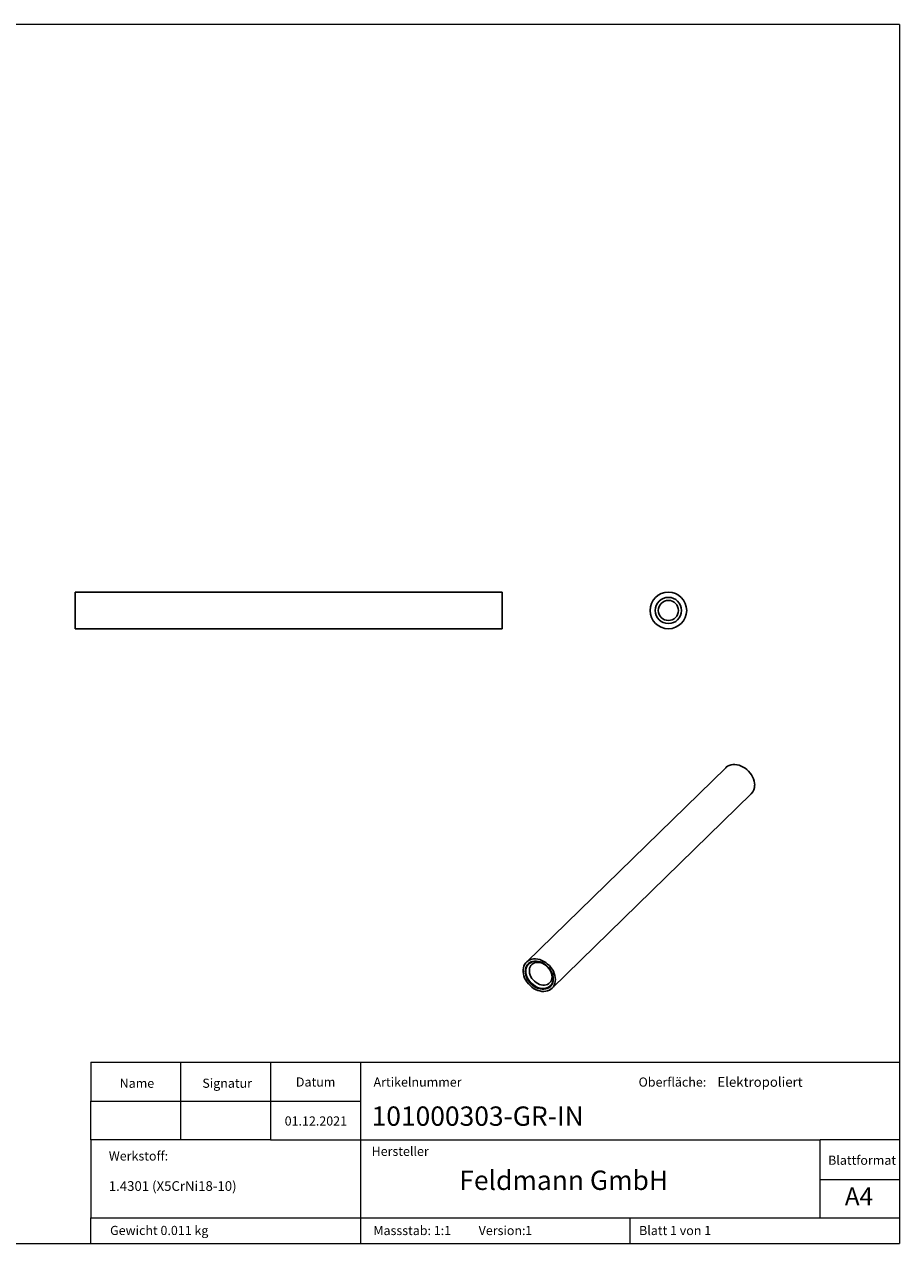
# Model space of a CAD drawing. Units: millimetres. Extents: x 5 to 292, y 5 to 205.
# Drawn here: x 149 to 292, y 5 to 205 of the extents above; entities that cross this region are included whole.
import ezdxf

# ---------------------------------------------------------------- set-up
doc = ezdxf.new("R2010")
doc.units = ezdxf.units.MM
doc.styles.add('SLDTEXTSTYLE0', font='TXT', dxfattribs={"width": 0.75})
doc.styles.add('SLDTEXTSTYLE1', font='TXT', dxfattribs={"width": 0.692308})

msp = doc.modelspace()

# ---------------------------------------------------------------- linework, layer by layer
at = {"color": 7, "linetype": 'Continuous', "lineweight": 18}
for p, q in [((292, 205), (5, 205)), ((292, 205), (292, 5)), ((159.4, 34.75), (174.13, 34.75)), ((159.4, 34.75), (159.4, 28.38)), ((174.13, 34.75), (188.86, 34.75)), ((174.13, 22), (174.13, 34.75)), ((188.86, 34.75), (203.6, 34.75)), ((188.86, 34.75), (188.86, 22)), ((203.6, 34.75), (292, 34.75)), ((203.6, 34.75), (203.6, 5)), ((159.4, 28.38), (174.13, 28.38)), ((159.4, 22), (159.4, 28.38)), ((174.13, 28.38), (188.86, 28.38)), ((188.86, 28.38), (203.6, 28.38)), ((174.13, 22), (159.4, 22)), ((159.4, 22), (159.4, 9.25)), ((188.86, 22), (174.13, 22)), ((188.86, 22), (203.6, 22)), ((203.6, 22), (279, 22)), ((292, 22), (279, 22)), ((279, 15.49), (279, 22)), ((279, 9.25), (279, 15.49)), ((292, 15.49), (279, 15.49)), ((159.4, 9.25), (292, 9.25)), ((159.4, 5), (159.4, 9.25)), ((247.8, 5), (247.8, 9.25)), ((5, 5), (292, 5))]:
    msp.add_line(p, q, dxfattribs=at)
at = {"color": 7, "linetype": 'Continuous', "lineweight": 25}
for p, q in [((226.81, 111.86), (156.81, 111.86)), ((156.81, 111.86), (156.81, 105.86)), ((226.81, 111.86), (226.81, 105.86)), ((255.71, 109.16), (255.71, 109.16)), ((156.81, 105.86), (226.81, 105.86)), ((263.49, 83.07), (230.82, 51.18)), ((235.01, 46.89), (267.68, 78.77))]:
    msp.add_line(p, q, dxfattribs=at)
at = {"color": 7, "linetype": 'Continuous', "lineweight": 25, "flags": 128}
for points in [[(268.24, 80.2), (268.22, 80.53), (268.15, 80.88), (268.04, 81.22), (267.9, 81.55), (267.71, 81.88), (267.49, 82.19), (267.24, 82.48), (266.96, 82.75), (266.66, 82.98), (266.34, 83.18), (266.01, 83.34), (265.67, 83.47), (265.33, 83.55), (264.99, 83.59), (264.67, 83.58), (264.36, 83.53), (264.07, 83.44), (263.8, 83.31), (263.56, 83.14), (263.49, 83.07)], [(235.57, 48.31), (235.55, 48.65), (235.48, 48.99), (235.37, 49.33), (235.23, 49.67), (235.04, 50), (234.82, 50.31), (234.57, 50.6), (234.29, 50.86), (233.99, 51.09), (233.67, 51.29), (233.34, 51.46), (233, 51.58), (232.66, 51.66), (232.32, 51.7), (232, 51.7), (231.69, 51.65), (231.4, 51.56), (231.13, 51.42), (230.89, 51.25), (230.69, 51.04), (230.52, 50.8), (230.4, 50.53), (230.31, 50.23), (230.27, 49.92), (230.27, 49.59), (230.31, 49.25), (230.4, 48.91), (230.52, 48.57), (230.69, 48.24), (230.89, 47.92), (231.13, 47.62), (231.4, 47.34), (231.69, 47.09), (232, 46.87), (232.32, 46.69), (232.66, 46.54), (233, 46.44), (233.34, 46.38), (233.67, 46.36), (233.99, 46.39), (234.29, 46.46), (234.57, 46.57), (234.82, 46.73), (235.04, 46.92), (235.23, 47.14), (235.37, 47.4), (235.48, 47.69), (235.55, 47.99), (235.57, 48.31)], [(235.21, 48.41), (235.19, 48.11), (235.13, 47.83), (235.02, 47.57), (234.88, 47.34), (234.7, 47.14), (234.48, 46.98), (234.24, 46.85), (233.97, 46.77), (233.68, 46.73), (233.38, 46.73), (233.07, 46.77), (232.76, 46.85), (232.45, 46.98), (232.14, 47.14), (231.86, 47.34), (231.59, 47.57), (231.35, 47.83), (231.13, 48.11), (230.95, 48.41), (230.81, 48.72), (230.7, 49.04), (230.64, 49.35), (230.62, 49.66), (230.64, 49.96), (230.7, 50.24), (230.81, 50.5), (230.95, 50.73), (231.13, 50.93), (231.35, 51.09), (231.59, 51.22), (231.86, 51.3), (232.14, 51.34), (232.45, 51.34), (232.76, 51.3), (233.07, 51.22), (233.38, 51.09), (233.68, 50.93), (233.97, 50.73), (234.24, 50.5), (234.48, 50.24), (234.7, 49.96), (234.88, 49.66), (235.02, 49.35), (235.13, 49.03), (235.19, 48.72), (235.21, 48.41)], [(235.01, 48.76), (234.98, 49.04), (234.92, 49.32), (234.81, 49.61), (234.67, 49.89), (234.49, 50.15), (234.27, 50.39), (234.04, 50.6), (233.78, 50.79), (233.5, 50.93), (233.22, 51.04), (232.94, 51.11), (232.66, 51.13), (232.39, 51.11), (232.14, 51.05), (231.91, 50.94), (231.72, 50.8), (231.55, 50.62), (231.43, 50.4), (231.34, 50.16), (231.3, 49.9), (231.3, 49.63), (231.34, 49.34), (231.43, 49.06), (231.55, 48.78), (231.72, 48.51), (231.91, 48.25), (232.14, 48.03), (232.39, 47.83), (232.66, 47.66), (232.94, 47.53), (233.22, 47.44), (233.5, 47.4), (233.78, 47.4), (234.04, 47.44), (234.27, 47.53), (234.49, 47.65), (234.67, 47.81), (234.81, 48.01), (234.92, 48.24), (234.98, 48.49), (235.01, 48.76)]]:
    msp.add_lwpolyline(points, dxfattribs=at)
at = {"color": 7, "linetype": 'Continuous', "lineweight": 18, "flags": 128}
msp.add_lwpolyline([(235.17, 48.48), (235.14, 48.13), (235.05, 47.8), (234.89, 47.51), (234.68, 47.27), (234.42, 47.07), (234.12, 46.94), (233.79, 46.87), (233.43, 46.86), (233.06, 46.91), (232.68, 47.03), (232.31, 47.21), (231.97, 47.44), (231.65, 47.71), (231.37, 48.03), (231.13, 48.38), (230.95, 48.75), (230.82, 49.12), (230.76, 49.5), (230.76, 49.86), (230.82, 50.2), (230.95, 50.51), (231.13, 50.78), (231.37, 51), (231.65, 51.16), (231.97, 51.26), (232.31, 51.31), (232.68, 51.28), (233.06, 51.2), (233.43, 51.05), (233.79, 50.84), (234.12, 50.59), (234.42, 50.29), (234.68, 49.96), (234.89, 49.6), (235.05, 49.23), (235.14, 48.85), (235.17, 48.48)], dxfattribs=at)
at = {"color": 7, "linetype": 'Continuous', "lineweight": 25}
for radius in [3, 2.15, 1.65]:
    msp.add_circle((254.09, 108.86), radius, dxfattribs=at)
msp.add_arc((266.29, 80.14), 1.94, 315.446, 1.8197, dxfattribs=at)

# ---------------------------------------------------------------- texts
at = {"color": 7, "linetype": 'Continuous', "lineweight": 0}
for s, insert, char_height, attachment_point, style in [('Name', (166.95, 32.06), 1.5, 2, 'SLDTEXTSTYLE0'), ('Signatur', (181.75, 32.06), 1.5, 2, 'SLDTEXTSTYLE0'), ('Datum', (196.25, 32.26), 1.5, 2, 'SLDTEXTSTYLE0'), ('Artikelnummer', (205.75, 32.25), 1.5, 1, 'SLDTEXTSTYLE0'), ('Oberfläche:', (249.2, 32.25), 1.5, 1, 'SLDTEXTSTYLE0'), ('Elektropoliert', (262.13, 32.31), 1.5875, 1, 'SLDTEXTSTYLE0'), ('101000303-GR-IN', (205.43, 27.5), 3.175, 1, 'SLDTEXTSTYLE0'), ('01.12.2021', (196.29, 25.87), 1.5, 2, 'SLDTEXTSTYLE0'), ('Werkstoff:', (162.34, 20.13), 1.5, 1, 'SLDTEXTSTYLE0'), ('Hersteller', (205.43, 20.89), 1.5, 1, 'SLDTEXTSTYLE0'), ('Blattformat', (280.28, 19.43), 1.5, 1, 'SLDTEXTSTYLE0'), ('Feldmann GmbH', (219.81, 16.98), 3.175, 1, 'SLDTEXTSTYLE0'), ('1.4301 (X5CrNi18-10)', (162.34, 15.24), 1.5875, 1, 'SLDTEXTSTYLE0'), ('A4', (283.02, 14.21), 2.91, 1, 'SLDTEXTSTYLE0'), ('Gewicht 0.011 kg', (170.61, 7.91), 1.5, 2, 'SLDTEXTSTYLE0'), ('Massstab: 1:1', (205.72, 7.9), 1.5, 1, 'SLDTEXTSTYLE0'), ('Blatt 1 von 1', (249.28, 7.9), 1.5, 1, 'SLDTEXTSTYLE1'), ('Version:', (222.98, 7.9), 1.5, 1, 'SLDTEXTSTYLE0'), ('1', (230.61, 7.9), 1.5, 1, 'SLDTEXTSTYLE0')]:
    msp.add_mtext(s, dxfattribs=dict(at, insert=insert, char_height=char_height, attachment_point=attachment_point, style=style))

doc.saveas('drawing.dxf')
